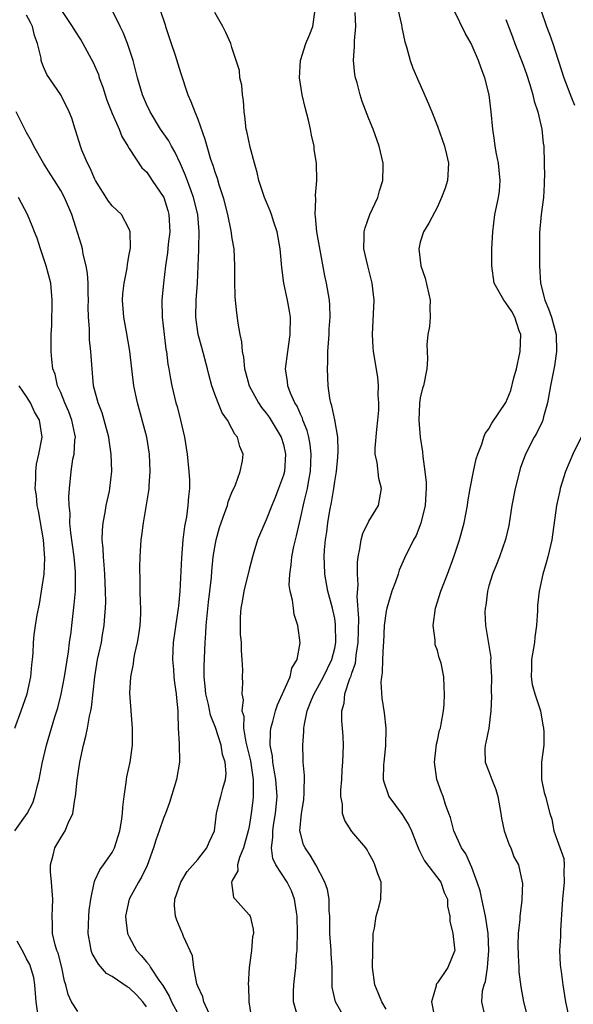
# Model space of a CAD drawing. Units: inches. Extents: x 2601000 to 2604000, y 1515000 to 1518000.
# Drawn here: x 2601364 to 2601429, y 1516827 to 1516942 of the extents above; entities that cross this region are included whole.
import ezdxf

# ---------------------------------------------------------------- set-up
doc = ezdxf.new("R2010")
doc.units = ezdxf.units.IN
doc.header["$MEASUREMENT"] = 0
doc.layers.add('LD26011515_2ft', color=101, linetype='Continuous')

msp = doc.modelspace()

# ---------------------------------------------------------------- linework, layer by layer
at = {"layer": 'LD26011515_2ft'}
for points, elevation in [([(2601369, 1516942.99), (2601370.34, 1516941), (2601370.58, 1516940.58), (2601371.37, 1516939.37), (2601371.59, 1516939), (2601372.79, 1516936.79), (2601373.39, 1516935.39), (2601373.5, 1516935), (2601373.9, 1516933.9), (2601374.18, 1516933), (2601374.38, 1516932.38), (2601375, 1516930.83), (2601375.83, 1516929), (2601376.14, 1516928.14), (2601376.85, 1516927), (2601377, 1516926.73), (2601378.49, 1516924.48), (2601379, 1516923.99), (2601379.4, 1516923.4), (2601379.68, 1516923), (2601381.03, 1516921), (2601381.5, 1516919.5), (2601381.64, 1516919), (2601381.73, 1516917), (2601381.56, 1516915.56), (2601381.47, 1516914.53), (2601381.24, 1516913), (2601381.01, 1516911.01), (2601380.82, 1516909), (2601380.85, 1516907), (2601381.06, 1516905), (2601381.29, 1516903.29), (2601381.35, 1516903), (2601381.52, 1516901.52), (2601381.64, 1516901), (2601381.8, 1516899.8), (2601381.96, 1516899), (2601382.44, 1516897), (2601382.58, 1516896.58), (2601383, 1516895), (2601383.47, 1516893), (2601383.76, 1516891), (2601383.96, 1516889), (2601384.02, 1516888.02), (2601384.04, 1516887), (2601383.93, 1516886.07), (2601383.86, 1516885), (2601383.67, 1516883.67), (2601383.44, 1516882.56), (2601383.27, 1516881), (2601383.11, 1516878.89), (2601382.9, 1516875), (2601382.74, 1516873.26), (2601382.73, 1516873), (2601382.33, 1516870.33), (2601382.15, 1516869), (2601382.08, 1516868.08), (2601382.06, 1516867), (2601382.17, 1516865.83), (2601382.22, 1516865), (2601382.3, 1516864.3), (2601382.49, 1516863), (2601382.51, 1516862.51), (2601382.66, 1516861), (2601382.66, 1516860.66), (2601382.72, 1516859), (2601382.82, 1516857.18), (2601382.88, 1516855), (2601382.52, 1516853), (2601381.7, 1516850.3), (2601381.24, 1516849), (2601381, 1516848.45), (2601380.48, 1516847), (2601380.09, 1516845.91), (2601379.82, 1516845), (2601379.08, 1516842.92), (2601378.43, 1516841.57), (2601378.08, 1516841), (2601377, 1516839), (2601376.57, 1516837), (2601376.59, 1516836.59), (2601376.81, 1516835), (2601377, 1516834.61), (2601377.85, 1516833), (2601378.4, 1516832.4), (2601379, 1516831.68), (2601379.32, 1516831.32), (2601379.49, 1516831), (2601380.45, 1516829.55), (2601380.91, 1516828.91), (2601381.67, 1516827.67), (2601381.94, 1516827), (2601383.74, 1516823.74)], 8138), ([(2601386.34, 1516825.66), (2601385.72, 1516827), (2601385.58, 1516827.58), (2601385, 1516828.82), (2601384.89, 1516829.11), (2601384.54, 1516831), (2601384.37, 1516832.37), (2601383.35, 1516834.65), (2601383.22, 1516835), (2601383.14, 1516835.14), (2601382.55, 1516836.55), (2601382.41, 1516837), (2601382.28, 1516838.28), (2601382.33, 1516839), (2601383.02, 1516841), (2601383.77, 1516842.23), (2601385, 1516843.65), (2601386.06, 1516845), (2601386.34, 1516845.66), (2601386.95, 1516847), (2601387.21, 1516849), (2601387.55, 1516850.45), (2601387.71, 1516851), (2601387.94, 1516851.94), (2601388.26, 1516853), (2601388.32, 1516853.68), (2601388.21, 1516855), (2601387.91, 1516855.91), (2601387.73, 1516857), (2601387.08, 1516859.08), (2601386.5, 1516860.5), (2601386.24, 1516861.76), (2601385.94, 1516863), (2601385.88, 1516863.88), (2601385.77, 1516865), (2601385.76, 1516866.24), (2601385.85, 1516869), (2601385.93, 1516870.07), (2601385.97, 1516871), (2601386.27, 1516873.73), (2601386.43, 1516875), (2601386.6, 1516876.6), (2601386.66, 1516877.34), (2601386.82, 1516879), (2601387, 1516880.15), (2601387.15, 1516881), (2601387.55, 1516882.45), (2601387.72, 1516883), (2601388.18, 1516884.18), (2601388.46, 1516885), (2601388.56, 1516885.44), (2601389, 1516886.51), (2601389.41, 1516887.41), (2601389.96, 1516889), (2601390.22, 1516890.22), (2601390.3, 1516891), (2601389.92, 1516891.92), (2601389.65, 1516893), (2601389.34, 1516893.34), (2601389, 1516894.01), (2601388.46, 1516895), (2601387.85, 1516895.85), (2601387.38, 1516897), (2601387, 1516898.01), (2601386.66, 1516899), (2601386.3, 1516900.3), (2601386.14, 1516901), (2601385.49, 1516903.49), (2601385.07, 1516905), (2601384.78, 1516907), (2601384.81, 1516909), (2601384.96, 1516911), (2601385.05, 1516913), (2601385.13, 1516914.87), (2601385.12, 1516915.12), (2601385.18, 1516917), (2601385.01, 1516919), (2601384.52, 1516921), (2601384.23, 1516921.77), (2601383.59, 1516923.59), (2601383, 1516924.94), (2601382.34, 1516926.34), (2601381.92, 1516927), (2601381.61, 1516927.61), (2601380.67, 1516929), (2601379.43, 1516931), (2601379, 1516931.91), (2601378.53, 1516933), (2601377.95, 1516935), (2601377.77, 1516935.77), (2601377.45, 1516937), (2601376.8, 1516939), (2601376.3, 1516940.3), (2601375.93, 1516941), (2601374.96, 1516942.96)], 8136), ([(2601380.57, 1516943), (2601381.19, 1516941.19), (2601381.23, 1516941), (2601381.89, 1516939), (2601382.36, 1516937.64), (2601383, 1516935.6), (2601383.85, 1516933), (2601384.21, 1516932.21), (2601384.65, 1516931), (2601385, 1516930.14), (2601385.84, 1516927.84), (2601386.05, 1516927), (2601386.51, 1516925.49), (2601386.77, 1516924.77), (2601387, 1516923.99), (2601387.27, 1516923.27), (2601387.46, 1516922.54), (2601387.96, 1516921), (2601388.47, 1516919), (2601388.88, 1516917.12), (2601389, 1516916.22), (2601389.2, 1516915), (2601389.3, 1516913), (2601389.3, 1516911.3), (2601389.35, 1516909.35), (2601389.53, 1516907.53), (2601389.69, 1516906.31), (2601389.93, 1516905), (2601390.12, 1516904.12), (2601390.2, 1516903), (2601390.34, 1516902.34), (2601390.45, 1516901), (2601390.58, 1516900.58), (2601390.99, 1516899), (2601392.08, 1516897), (2601392.45, 1516896.45), (2601393, 1516895.79), (2601393.33, 1516895.33), (2601394.75, 1516893), (2601395, 1516892.15), (2601395.26, 1516891), (2601395.12, 1516889), (2601395, 1516888.54), (2601394.45, 1516887), (2601394.04, 1516885.96), (2601393.64, 1516885), (2601393, 1516883.35), (2601392.83, 1516883), (2601391.99, 1516881), (2601391.57, 1516879.57), (2601391.38, 1516879), (2601391, 1516877.53), (2601390.4, 1516875), (2601390.2, 1516873.8), (2601390.05, 1516873), (2601389.96, 1516871.96), (2601389.95, 1516871), (2601389.97, 1516869.97), (2601390.06, 1516869), (2601390.07, 1516868.07), (2601390.17, 1516867), (2601390.22, 1516865.78), (2601390.2, 1516865), (2601390.23, 1516864.23), (2601390.15, 1516863), (2601390.3, 1516862.3), (2601390.16, 1516861), (2601390.37, 1516860.37), (2601390.36, 1516859), (2601390.63, 1516857.37), (2601391.16, 1516855.16), (2601391.49, 1516853), (2601391.46, 1516851.46), (2601391.49, 1516851), (2601391.45, 1516850.55), (2601391.25, 1516849), (2601391, 1516847.5), (2601390.9, 1516847), (2601390.36, 1516845), (2601389.88, 1516843.88), (2601389.65, 1516843), (2601389.7, 1516842.3), (2601389, 1516841.09), (2601388.95, 1516840.95), (2601389.19, 1516839.2), (2601389.39, 1516839), (2601391, 1516837.16), (2601391.11, 1516837), (2601391.48, 1516835.48), (2601391.51, 1516835), (2601391.41, 1516834.59), (2601391.27, 1516833), (2601390.99, 1516831), (2601390.9, 1516829), (2601390.92, 1516828.92), (2601390.95, 1516827), (2601391.28, 1516825)], 8134), ([(2601408.38, 1516943), (2601408.81, 1516941.19), (2601408.86, 1516940.86), (2601409.19, 1516939.19), (2601409.38, 1516938.62), (2601409.8, 1516937), (2601410.11, 1516936.11), (2601411.96, 1516931.96), (2601412.33, 1516931), (2601413, 1516929.33), (2601413.84, 1516927), (2601414.04, 1516926.04), (2601414.3, 1516925), (2601414.16, 1516923), (2601413.89, 1516922.11), (2601413.49, 1516921), (2601413, 1516919.91), (2601411.98, 1516918.02), (2601411.36, 1516917), (2601411, 1516915.79), (2601410.83, 1516915), (2601411.07, 1516913), (2601411.57, 1516911.57), (2601412.15, 1516909), (2601412.11, 1516908.11), (2601412.15, 1516907), (2601412.08, 1516905.92), (2601411.89, 1516905), (2601411.77, 1516903.77), (2601411.79, 1516903), (2601411.84, 1516902.16), (2601411.78, 1516901), (2601411.38, 1516899), (2601411.27, 1516898.73), (2601411, 1516897.6), (2601410.91, 1516896.91), (2601410.82, 1516895), (2601411, 1516893), (2601411.27, 1516891.27), (2601411.28, 1516890.72), (2601411.53, 1516889), (2601411.69, 1516887.69), (2601411.69, 1516887), (2601411.64, 1516886.36), (2601411.57, 1516885), (2601411.06, 1516882.94), (2601410.5, 1516881.5), (2601410.22, 1516881), (2601409.16, 1516878.84), (2601408.54, 1516877.46), (2601408.4, 1516877), (2601408.1, 1516876.1), (2601407.69, 1516875), (2601407.07, 1516873), (2601407, 1516872.67), (2601406.79, 1516871), (2601406.69, 1516869), (2601406.65, 1516868.65), (2601406.58, 1516867), (2601406.54, 1516865.46), (2601406.45, 1516865), (2601406.37, 1516864.37), (2601406.49, 1516862.49), (2601406.79, 1516860.79), (2601406.99, 1516859), (2601406.93, 1516856.93), (2601406.73, 1516855), (2601406.71, 1516854.71), (2601406.68, 1516853), (2601406.72, 1516852.72), (2601407.24, 1516851.24), (2601407.34, 1516851), (2601408.89, 1516848.89), (2601409.66, 1516847.66), (2601409.96, 1516847), (2601410.61, 1516845.39), (2601410.82, 1516844.82), (2601411, 1516844.51), (2601411.5, 1516843.5), (2601413.38, 1516841), (2601413.8, 1516839.8), (2601414.18, 1516839), (2601414.17, 1516838.17), (2601414.46, 1516837), (2601414.43, 1516836.43), (2601414.8, 1516835), (2601415, 1516833.28), (2601415.02, 1516833), (2601415, 1516832.92), (2601414.2, 1516831), (2601413, 1516829.21), (2601412.9, 1516829.1), (2601412.87, 1516829), (2601412.87, 1516828.87), (2601412.31, 1516827), (2601412.61, 1516825.39)], 8126), ([(2601425.08, 1516942.92), (2601425.74, 1516941), (2601426.08, 1516940.08), (2601426.46, 1516939), (2601427.78, 1516935), (2601428.65, 1516932.65), (2601429, 1516931.79)], 8120), ([(2601379, 1516826.42), (2601378.58, 1516827), (2601377.83, 1516827.83), (2601377, 1516828.64), (2601376.76, 1516828.76), (2601375, 1516829.96), (2601374.33, 1516830.33), (2601373.39, 1516831.39), (2601372.67, 1516832.67), (2601372.56, 1516833), (2601372.48, 1516833.52), (2601372.19, 1516835), (2601372.27, 1516837), (2601372.31, 1516837.69), (2601372.5, 1516839), (2601372.92, 1516840.92), (2601372.93, 1516841.07), (2601373, 1516841.19), (2601373.55, 1516842.45), (2601374.01, 1516843), (2601375, 1516844.44), (2601375.29, 1516845), (2601375.9, 1516847), (2601376.11, 1516848.11), (2601376.22, 1516849), (2601376.24, 1516849.76), (2601376.4, 1516851), (2601376.65, 1516852.65), (2601376.67, 1516853), (2601376.72, 1516853.28), (2601377.1, 1516855), (2601377.37, 1516857), (2601377.39, 1516858.61), (2601377.37, 1516859), (2601377.07, 1516863.07), (2601377.17, 1516865), (2601377.5, 1516866.5), (2601377.54, 1516867), (2601377.67, 1516867.67), (2601377.98, 1516869), (2601378.11, 1516869.89), (2601378.29, 1516871), (2601378.34, 1516872.34), (2601378.34, 1516873), (2601378.3, 1516873.7), (2601378.26, 1516875), (2601378.27, 1516876.27), (2601378.23, 1516877.77), (2601378.28, 1516879), (2601378.41, 1516881), (2601378.49, 1516881.51), (2601378.67, 1516883), (2601379.29, 1516886.71), (2601379.31, 1516887), (2601379.31, 1516887.31), (2601379.45, 1516889), (2601379.38, 1516891), (2601379.07, 1516893), (2601377.95, 1516897), (2601377.54, 1516899), (2601377.29, 1516901), (2601377.06, 1516903.06), (2601376.68, 1516905.32), (2601376.37, 1516907), (2601376.22, 1516909), (2601376.26, 1516909.74), (2601376.39, 1516911), (2601376.74, 1516912.74), (2601376.78, 1516913.22), (2601377, 1516914.33), (2601377.13, 1516915.13), (2601377.12, 1516917), (2601377, 1516917.31), (2601376.09, 1516919), (2601375, 1516920.04), (2601374.57, 1516920.57), (2601373.07, 1516923), (2601373, 1516923.14), (2601372.45, 1516924.45), (2601372.14, 1516925), (2601371.47, 1516926.53), (2601371.29, 1516927), (2601370.77, 1516928.77), (2601370.67, 1516929), (2601370.28, 1516930.28), (2601370, 1516931), (2601369.01, 1516933), (2601367.38, 1516935.38), (2601367, 1516936.26), (2601366.78, 1516936.78), (2601366.73, 1516937), (2601366.7, 1516937.3), (2601366.27, 1516939), (2601365.93, 1516939.93), (2601365.69, 1516941), (2601365.46, 1516941.46), (2601365, 1516942.31)], 8140), ([(2601396.65, 1516825.35), (2601396.19, 1516827), (2601396.17, 1516828.17), (2601396.21, 1516829), (2601396.31, 1516829.69), (2601396.45, 1516831), (2601396.55, 1516832.55), (2601396.61, 1516833), (2601396.63, 1516833.37), (2601396.65, 1516835), (2601396.61, 1516837), (2601396.53, 1516837.47), (2601396.31, 1516839), (2601395.96, 1516839.96), (2601395.43, 1516841), (2601394.11, 1516843), (2601393.76, 1516843.76), (2601393.63, 1516845), (2601393.79, 1516846.21), (2601393.76, 1516847), (2601393.88, 1516847.88), (2601394.07, 1516849), (2601394.27, 1516851), (2601394.14, 1516853), (2601393.92, 1516854.08), (2601393.77, 1516855), (2601393.72, 1516855.72), (2601393.48, 1516857), (2601393.5, 1516858.5), (2601393.55, 1516859), (2601393.77, 1516859.77), (2601394.09, 1516861), (2601394.3, 1516861.7), (2601394.92, 1516863), (2601395.79, 1516865), (2601396, 1516866), (2601396.6, 1516867), (2601396.96, 1516868.96), (2601396.7, 1516871), (2601396.28, 1516872.28), (2601396.17, 1516873), (2601396.07, 1516873.93), (2601395.78, 1516875), (2601395.69, 1516875.69), (2601395.74, 1516877), (2601395.93, 1516878.07), (2601396, 1516879), (2601396.23, 1516880.23), (2601396.41, 1516881), (2601396.53, 1516881.47), (2601396.87, 1516883), (2601397, 1516883.49), (2601397.44, 1516885.44), (2601397.82, 1516887), (2601397.98, 1516887.98), (2601398.17, 1516889), (2601398.25, 1516891), (2601398.13, 1516892.13), (2601397.96, 1516893), (2601397.77, 1516893.77), (2601397.29, 1516895), (2601397.23, 1516895.23), (2601397, 1516895.7), (2601396.61, 1516896.61), (2601396.36, 1516897), (2601395.85, 1516898.15), (2601395.54, 1516899), (2601395.5, 1516899.5), (2601395.27, 1516901), (2601395.51, 1516903), (2601395.8, 1516905), (2601395.82, 1516907), (2601395.71, 1516907.71), (2601395.48, 1516909), (2601395.07, 1516911), (2601394.84, 1516912.84), (2601394.64, 1516915), (2601394.27, 1516917), (2601393.88, 1516918.12), (2601393.61, 1516919), (2601393.45, 1516919.45), (2601392.78, 1516921), (2601392.13, 1516923), (2601391.94, 1516923.94), (2601391.63, 1516925), (2601391.11, 1516926.89), (2601390.75, 1516928.75), (2601390.67, 1516929), (2601390.52, 1516930.52), (2601390.43, 1516931), (2601390.34, 1516932.34), (2601390.21, 1516933), (2601390.14, 1516934.14), (2601389.9, 1516935), (2601389.86, 1516935.86), (2601389, 1516938.53), (2601388.86, 1516939), (2601388.3, 1516940.3), (2601387.93, 1516941), (2601387, 1516942.63)], 8132), ([(2601402.21, 1516825), (2601401.1, 1516827), (2601400.72, 1516828.72), (2601400.69, 1516829), (2601400.71, 1516829.29), (2601400.69, 1516831), (2601400.6, 1516832.6), (2601400.59, 1516833), (2601400.44, 1516835), (2601400.44, 1516836.44), (2601400.42, 1516837), (2601400.35, 1516837.65), (2601400.34, 1516839), (2601400.14, 1516840.14), (2601399.86, 1516841), (2601398.81, 1516843), (2601398.14, 1516844.14), (2601397.54, 1516845), (2601397.37, 1516845.37), (2601397, 1516846.71), (2601396.94, 1516847), (2601397.11, 1516849), (2601397.38, 1516850.62), (2601397.45, 1516851.45), (2601397.46, 1516853.46), (2601397.31, 1516855), (2601397.32, 1516855.32), (2601397.27, 1516857), (2601397.4, 1516858.6), (2601397.41, 1516859), (2601397.47, 1516859.47), (2601397.8, 1516861), (2601398.29, 1516862.29), (2601398.59, 1516863), (2601399, 1516863.7), (2601399.7, 1516865), (2601400.66, 1516867), (2601401, 1516868.34), (2601401.13, 1516869), (2601401.11, 1516871.11), (2601401, 1516871.8), (2601400.75, 1516873), (2601400.21, 1516875), (2601399.83, 1516877), (2601399.81, 1516878.19), (2601399.77, 1516879), (2601399.82, 1516879.82), (2601399.93, 1516881), (2601400.07, 1516881.93), (2601400.2, 1516883), (2601400.43, 1516884.43), (2601400.63, 1516885.37), (2601400.89, 1516887), (2601401, 1516887.82), (2601401.2, 1516889), (2601401.36, 1516890.64), (2601401.41, 1516891.41), (2601401.37, 1516893), (2601401.01, 1516895.01), (2601400.67, 1516896.67), (2601400.56, 1516897), (2601400.45, 1516897.55), (2601400.23, 1516899), (2601400.15, 1516901), (2601400.19, 1516901.81), (2601400.2, 1516903), (2601400.34, 1516905), (2601400.37, 1516905.63), (2601400.47, 1516907), (2601400.44, 1516908.44), (2601400.39, 1516909), (2601400.04, 1516911), (2601399.84, 1516911.84), (2601398.9, 1516917), (2601398.77, 1516918.77), (2601398.72, 1516919), (2601398.81, 1516920.81), (2601398.74, 1516921.26), (2601398.92, 1516923), (2601398.87, 1516925), (2601398.62, 1516926.62), (2601398.6, 1516927), (2601398.29, 1516928.29), (2601398.19, 1516929), (2601397.95, 1516930.05), (2601397.54, 1516931.54), (2601397.19, 1516933), (2601396.88, 1516935), (2601396.99, 1516937.01), (2601397.62, 1516939), (2601398.1, 1516940.1), (2601398.46, 1516941), (2601398.68, 1516942.68)], 8130), ([(2601407, 1516826.13), (2601406.49, 1516827), (2601406.07, 1516828.07), (2601405.67, 1516829), (2601405.43, 1516831), (2601405.44, 1516833), (2601405.5, 1516835), (2601405.63, 1516835.63), (2601405.85, 1516837), (2601406.2, 1516838.2), (2601406.38, 1516839), (2601406.43, 1516840.43), (2601406.41, 1516841), (2601406.05, 1516841.95), (2601405.7, 1516843), (2601405.48, 1516843.48), (2601405, 1516844.36), (2601404.78, 1516844.78), (2601404.62, 1516845), (2601403, 1516846.92), (2601402.18, 1516848.18), (2601401.9, 1516849), (2601401.9, 1516850.1), (2601401.72, 1516851), (2601401.73, 1516851.73), (2601401.83, 1516853), (2601401.89, 1516854.11), (2601401.95, 1516855), (2601402.01, 1516857), (2601401.98, 1516858.02), (2601401.92, 1516859), (2601401.84, 1516859.84), (2601401.85, 1516861), (2601402.1, 1516861.9), (2601402.2, 1516863), (2601402.78, 1516864.78), (2601402.91, 1516865.09), (2601403, 1516865.4), (2601403.41, 1516866.59), (2601403.46, 1516867), (2601403.51, 1516867.51), (2601403.75, 1516869), (2601403.82, 1516871.82), (2601403.61, 1516874.39), (2601403.74, 1516875.74), (2601403.65, 1516877), (2601403.66, 1516878.34), (2601403.74, 1516879), (2601403.95, 1516879.95), (2601404.09, 1516881), (2601404.27, 1516881.73), (2601405, 1516883.18), (2601406.1, 1516885), (2601406.33, 1516886.33), (2601406.47, 1516887), (2601406.15, 1516888.15), (2601405.95, 1516890.05), (2601405.74, 1516891), (2601405.72, 1516891.72), (2601405.91, 1516893.91), (2601406.04, 1516895), (2601406.14, 1516896.14), (2601406.16, 1516897), (2601406.07, 1516897.93), (2601406.1, 1516899), (2601406.02, 1516900.02), (2601405.54, 1516903), (2601405.49, 1516903.49), (2601405.4, 1516905), (2601405.59, 1516909), (2601405.39, 1516911), (2601404.87, 1516913), (2601404.42, 1516915), (2601404.46, 1516916.46), (2601404.44, 1516917), (2601404.55, 1516917.45), (2601405.11, 1516919), (2601406.03, 1516921), (2601406.23, 1516921.77), (2601406.63, 1516923), (2601406.66, 1516924.66), (2601406.65, 1516925), (2601406.35, 1516926.35), (2601406.18, 1516927), (2601405.48, 1516929), (2601405, 1516930.19), (2601404.22, 1516932.22), (2601403.97, 1516933), (2601403.61, 1516934.39), (2601403.43, 1516935), (2601403.36, 1516935.36), (2601403.19, 1516937), (2601403.31, 1516938.69), (2601403.3, 1516939.3), (2601403.46, 1516941), (2601403.38, 1516942.62)], 8128), ([(2601418.55, 1516825.45), (2601418.19, 1516827), (2601418.28, 1516828.28), (2601418.46, 1516829), (2601418.6, 1516829.4), (2601418.86, 1516831), (2601419.01, 1516833), (2601418.91, 1516835), (2601418.6, 1516837), (2601418.17, 1516839), (2601417.98, 1516839.98), (2601417.66, 1516841), (2601417, 1516842.72), (2601416.3, 1516844.3), (2601415.8, 1516845), (2601414.9, 1516847), (2601414.53, 1516848.53), (2601414.34, 1516849), (2601413.94, 1516850.06), (2601413.67, 1516851), (2601413.47, 1516851.47), (2601412.94, 1516853), (2601412.64, 1516855), (2601412.89, 1516857.11), (2601413, 1516857.55), (2601413.25, 1516858.75), (2601413.34, 1516859), (2601413.45, 1516859.45), (2601413.69, 1516861), (2601413.77, 1516861.77), (2601413.82, 1516863), (2601413.78, 1516863.78), (2601413.74, 1516865), (2601413.42, 1516866.58), (2601413.29, 1516867), (2601413.2, 1516867.2), (2601413, 1516868.05), (2601412.74, 1516868.74), (2601412.73, 1516869), (2601412.73, 1516869.27), (2601412.52, 1516871), (2601412.77, 1516873), (2601413.41, 1516875), (2601414.19, 1516877), (2601414.92, 1516879), (2601415.57, 1516881), (2601415.88, 1516882.12), (2601416.12, 1516883), (2601416.5, 1516885), (2601416.56, 1516885.44), (2601416.81, 1516887), (2601417.2, 1516889), (2601417.54, 1516890.46), (2601417.7, 1516891), (2601418.17, 1516892.17), (2601418.43, 1516893), (2601418.59, 1516893.41), (2601419, 1516893.97), (2601419.36, 1516894.64), (2601420.97, 1516897.03), (2601421.57, 1516898.43), (2601421.91, 1516899.91), (2601422.23, 1516901), (2601422.68, 1516903), (2601422.73, 1516905), (2601422.56, 1516905.44), (2601422.03, 1516907), (2601421.68, 1516907.68), (2601421, 1516908.71), (2601420.86, 1516908.86), (2601420.74, 1516909), (2601419.64, 1516911), (2601419.34, 1516913), (2601419.36, 1516915), (2601419.46, 1516917), (2601419.7, 1516919), (2601420.12, 1516921), (2601420.24, 1516921.76), (2601420.34, 1516923), (2601420.2, 1516924.2), (2601420.13, 1516925), (2601419.88, 1516926.11), (2601419.73, 1516927), (2601419.68, 1516927.68), (2601419.46, 1516929), (2601419.29, 1516931), (2601419.03, 1516933), (2601418.54, 1516935), (2601418.1, 1516936.1), (2601417.81, 1516937), (2601416.95, 1516939), (2601416.22, 1516940.22), (2601415, 1516942.77)], 8124), ([(2601421, 1516941.8), (2601421.77, 1516939.77), (2601422.04, 1516939), (2601423, 1516936.52), (2601423.4, 1516935.4), (2601423.78, 1516934.22), (2601424.13, 1516933), (2601424.28, 1516932.28), (2601424.71, 1516931), (2601425.21, 1516929), (2601425.36, 1516927.36), (2601425.43, 1516927), (2601425.46, 1516925), (2601425.49, 1516923.49), (2601425.48, 1516923), (2601425.45, 1516922.55), (2601425.38, 1516921), (2601425.11, 1516919), (2601424.91, 1516916.91), (2601424.92, 1516913), (2601425.04, 1516911), (2601425.56, 1516909), (2601425.98, 1516907.98), (2601426.32, 1516907), (2601426.85, 1516905), (2601426.92, 1516903), (2601426.66, 1516901.34), (2601426.19, 1516899), (2601425.85, 1516897), (2601425.39, 1516895.39), (2601425.3, 1516895), (2601425.22, 1516894.78), (2601424.57, 1516893.43), (2601424.31, 1516893), (2601423.29, 1516891), (2601422.68, 1516889.32), (2601422.58, 1516889), (2601422.07, 1516887), (2601421.7, 1516885), (2601421.33, 1516882.67), (2601420.96, 1516881.04), (2601420.25, 1516879), (2601419.9, 1516878.1), (2601419.43, 1516877), (2601419, 1516875.61), (2601418.83, 1516875), (2601418.67, 1516873.33), (2601418.58, 1516873), (2601418.54, 1516872.54), (2601418.63, 1516871), (2601419.23, 1516867.23), (2601419.2, 1516866.8), (2601419.31, 1516865), (2601419.29, 1516863.29), (2601419.31, 1516862.69), (2601419.24, 1516861), (2601419, 1516859), (2601418.67, 1516857.33), (2601418.57, 1516857), (2601418.55, 1516856.55), (2601418.56, 1516855), (2601419, 1516853.94), (2601419.35, 1516853), (2601419.83, 1516851.83), (2601420.06, 1516851), (2601420.41, 1516849), (2601420.47, 1516848.47), (2601420.8, 1516847), (2601421.36, 1516845.36), (2601421.56, 1516845), (2601421.94, 1516843.94), (2601422.45, 1516843), (2601422.91, 1516841), (2601422.92, 1516840.92), (2601422.85, 1516839), (2601422.86, 1516838.86), (2601422.62, 1516837), (2601422.63, 1516836.63), (2601422.44, 1516835), (2601422.38, 1516833.62), (2601422.42, 1516832.42), (2601422.51, 1516831), (2601422.52, 1516830.52), (2601422.74, 1516828.74), (2601423.06, 1516827), (2601423.55, 1516825)], 8122), ([(2601371, 1516825.86), (2601370.27, 1516827), (2601369.85, 1516827.85), (2601369.6, 1516829), (2601369.43, 1516829.43), (2601369.12, 1516831), (2601368.68, 1516832.68), (2601368.56, 1516833), (2601368.35, 1516833.65), (2601368.05, 1516835), (2601368.05, 1516836.05), (2601367.98, 1516837), (2601368.04, 1516837.96), (2601368.07, 1516839), (2601367.98, 1516839.98), (2601367.93, 1516841), (2601367.82, 1516842.18), (2601367.8, 1516843), (2601368.13, 1516844.14), (2601368.31, 1516845), (2601369, 1516846.17), (2601369.33, 1516846.67), (2601369.52, 1516847), (2601369.87, 1516847.87), (2601370.41, 1516849), (2601370.66, 1516850.66), (2601370.74, 1516851), (2601370.91, 1516852.91), (2601371.21, 1516855), (2601371.64, 1516857), (2601371.94, 1516858.06), (2601372.13, 1516859), (2601372.37, 1516860.37), (2601372.52, 1516861), (2601372.6, 1516861.4), (2601372.97, 1516865), (2601373.31, 1516867), (2601373.74, 1516869), (2601373.88, 1516869.88), (2601374.08, 1516871), (2601374.13, 1516872.13), (2601374.22, 1516873), (2601374.25, 1516873.75), (2601374.23, 1516875), (2601374.15, 1516877), (2601374.09, 1516878.09), (2601373.99, 1516879), (2601373.97, 1516879.97), (2601373.85, 1516881), (2601373.86, 1516882.14), (2601373.95, 1516883), (2601374.2, 1516884.2), (2601374.32, 1516885), (2601374.7, 1516886.7), (2601374.75, 1516887), (2601374.97, 1516889.03), (2601374.9, 1516891), (2601374.64, 1516892.64), (2601374.62, 1516893), (2601374.09, 1516895), (2601373.84, 1516895.84), (2601373.36, 1516897), (2601372.82, 1516899), (2601372.65, 1516901), (2601372.53, 1516903), (2601372.37, 1516904.37), (2601372.34, 1516905), (2601372.34, 1516905.66), (2601372.23, 1516907), (2601372.22, 1516908.22), (2601372.23, 1516909), (2601372.19, 1516909.81), (2601372.2, 1516911), (2601372.14, 1516912.14), (2601371.98, 1516913), (2601371.63, 1516914.37), (2601371.54, 1516915), (2601371.42, 1516915.42), (2601370.31, 1516919), (2601369.45, 1516921), (2601369, 1516921.82), (2601368.27, 1516923), (2601367.76, 1516923.76), (2601367, 1516925.01), (2601365.87, 1516927), (2601365.58, 1516927.58), (2601365, 1516928.59), (2601364.57, 1516929.44), (2601363.78, 1516931)], 8142), ([(2601363.62, 1516847), (2601365.08, 1516849), (2601365.73, 1516850.27), (2601365.99, 1516851), (2601366.3, 1516852.3), (2601366.49, 1516853), (2601366.84, 1516854.84), (2601367.32, 1516857), (2601368.3, 1516860.3), (2601368.64, 1516861.36), (2601369.03, 1516862.97), (2601369.42, 1516865), (2601369.89, 1516867.89), (2601370.03, 1516869), (2601370.21, 1516870.21), (2601370.29, 1516871), (2601370.58, 1516873.42), (2601370.72, 1516875), (2601370.72, 1516876.72), (2601370.74, 1516877), (2601370.73, 1516877.27), (2601370.57, 1516879), (2601370.17, 1516881.83), (2601370.07, 1516883), (2601370.08, 1516884.08), (2601369.98, 1516885), (2601369.96, 1516886.04), (2601370.02, 1516887), (2601370.21, 1516889), (2601370.43, 1516890.43), (2601370.55, 1516891), (2601370.66, 1516892.66), (2601370.71, 1516893), (2601370.65, 1516893.35), (2601370.31, 1516895), (2601369.94, 1516895.94), (2601369.48, 1516897), (2601369, 1516898.2), (2601368.63, 1516899), (2601368.34, 1516900.34), (2601368.08, 1516901), (2601367.94, 1516902.06), (2601367.88, 1516903), (2601367.89, 1516905), (2601367.94, 1516906.06), (2601368, 1516909), (2601367.83, 1516911), (2601367.3, 1516913), (2601366.62, 1516915), (2601366.24, 1516916.24), (2601365.93, 1516917), (2601365.68, 1516917.68), (2601365.11, 1516919), (2601364.06, 1516921)], 8144), ([(2601363.62, 1516859), (2601364.39, 1516861), (2601365.08, 1516863), (2601365.51, 1516865), (2601365.61, 1516866.39), (2601365.7, 1516867), (2601365.77, 1516867.77), (2601365.82, 1516869), (2601365.91, 1516869.91), (2601366.04, 1516871), (2601366.23, 1516872.23), (2601366.51, 1516873.49), (2601366.77, 1516875), (2601367.07, 1516877), (2601367.15, 1516878.85), (2601366.99, 1516881), (2601366.4, 1516884.4), (2601366.25, 1516885), (2601366.16, 1516886.16), (2601366.03, 1516887), (2601366.1, 1516888.1), (2601366.1, 1516889), (2601366.17, 1516889.83), (2601366.44, 1516891), (2601366.8, 1516892.8), (2601366.81, 1516893), (2601366.51, 1516895), (2601365.94, 1516895.94), (2601365.46, 1516897), (2601365, 1516897.76), (2601364.16, 1516899)], 8146), ([(2601429.77, 1516893), (2601428.81, 1516891), (2601427.97, 1516889), (2601427.34, 1516887), (2601427.28, 1516886.72), (2601426.91, 1516885), (2601426.38, 1516881), (2601425.91, 1516879), (2601425.69, 1516878.31), (2601425.32, 1516877), (2601424.89, 1516875), (2601424.69, 1516873.31), (2601424.68, 1516872.68), (2601424.56, 1516871), (2601424.38, 1516869.62), (2601424.32, 1516869), (2601423.99, 1516867), (2601423.99, 1516866.01), (2601423.93, 1516865), (2601424.08, 1516864.08), (2601424.37, 1516863), (2601425.03, 1516861), (2601425.32, 1516859.32), (2601425.4, 1516859), (2601425.43, 1516858.57), (2601425.41, 1516857), (2601425.16, 1516855), (2601425.17, 1516854.83), (2601425.16, 1516853), (2601425.45, 1516851.45), (2601425.61, 1516851), (2601426.11, 1516849), (2601426.35, 1516848.35), (2601426.58, 1516847), (2601427, 1516845.9), (2601427.75, 1516843.75), (2601427.82, 1516843), (2601427.75, 1516842.25), (2601427.79, 1516841), (2601427.59, 1516839), (2601427.58, 1516838.42), (2601427.37, 1516835.37), (2601427.36, 1516834.64), (2601427.25, 1516833), (2601427.34, 1516831.33), (2601427.37, 1516831), (2601427.45, 1516830.55), (2601427.66, 1516829), (2601427.96, 1516827), (2601428.4, 1516825)], 8120), ([(2601366.34, 1516825.66), (2601366.13, 1516827), (2601365.98, 1516829), (2601365.84, 1516829.84), (2601365.38, 1516831.38), (2601365, 1516832.02), (2601364.7, 1516832.7), (2601363.92, 1516834.08)], 8144)]:
    msp.add_lwpolyline(points, dxfattribs=dict(at, elevation=elevation))

doc.saveas('drawing.dxf')
